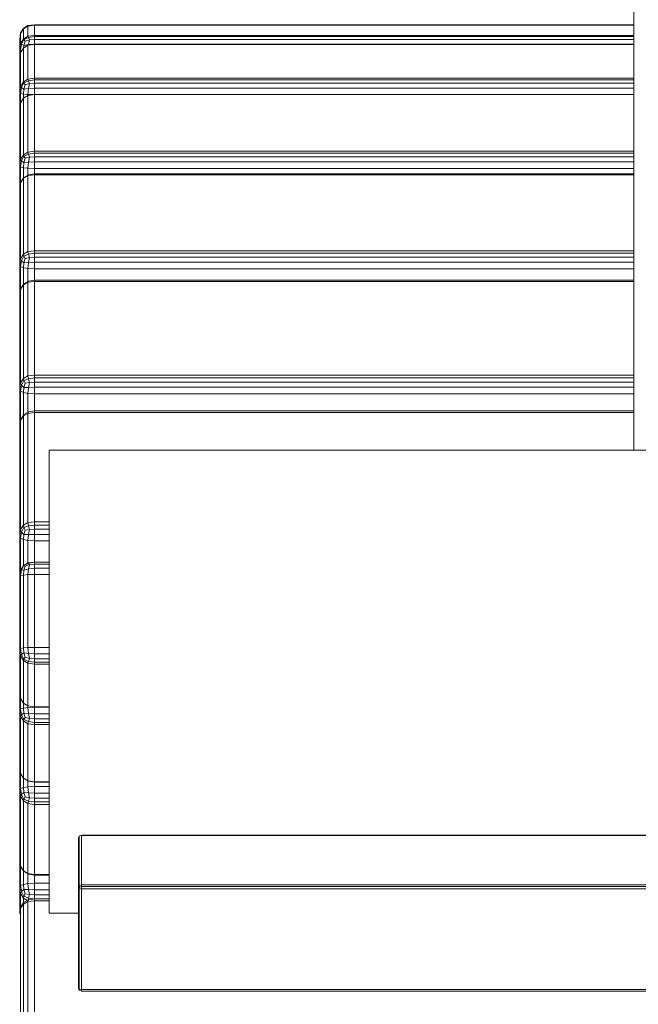
# Model space of a CAD drawing. Units: millimetres. Extents: x -545 to 10783, y -11752 to 6601.
# Drawn here: x 5936 to 6146, y 5330 to 5665 of the extents above; entities that cross this region are included whole.
import ezdxf

# ---------------------------------------------------------------- set-up
doc = ezdxf.new("R2010")
doc.units = ezdxf.units.MM
doc.layers.add('размер', color=92, linetype='Continuous', lineweight=15)
doc.styles.get("Standard").update_dxf_attribs({"font": 'txt.shx'})
doc.dimstyles.new('Размер М1.1', dxfattribs={"dimtxt": 300, "dimasz": 200, "dimexe": 1, "dimexo": 1, "dimgap": 50, "dimtad": 1, "dimdec": 0, "dimzin": 0, "dimtxsty": 'Standard', "dimcen": 2.5, "dimazin": 0, "dimtfac": 1, "dimtmove": 0, "dimatfit": 3, "dimfxl": 1, "dimtzin": 0, "dimarcsym": 0})

# ---------------------------------------------------------------- blocks, each defined once
blk = doc.blocks.new('A$C255644ec')
at = {"color": 0, "linetype": 'Continuous', "lineweight": 0, "extrusion": (-2.22045e-16, 1, -2.22045e-16)}
for p, q in [((-991.49, 4170.71), (-991.49, 4219.56)), ((-991.49, 4170.71), (-991.49, 4200.85)), ((-1198.74, 4174.56), (-1197.18, 4175.5)), ((-1198.74, 4174.39), (-1197.18, 4175.32)), ((-1194.99, 4175.81), (-1197.18, 4175.5)), ((-1194.99, 4175.63), (-1197.18, 4175.32)), ((-1197.18, 4175.5), (-1197.06, 4175.34)), ((-1197.18, 4171.88), (-1197.18, 4175.32)), ((-991.49, 4175.81), (-1194.99, 4175.81)), ((-1194.99, 4175.81), (-1194.99, 4175.63)), ((-991.49, 4175.63), (-1194.99, 4175.63)), ((-1194.99, 4172.2), (-1194.99, 4175.63)), ((-1199.99, 4170.81), (-1199.68, 4173)), ((-1199.99, 4170.64), (-1199.68, 4172.82)), ((-1198.74, 4174.56), (-1199.68, 4173)), ((-1198.74, 4174.39), (-1199.68, 4172.82)), ((-1199.68, 4173), (-1199.59, 4172.98)), ((-1199.68, 4172.82), (-1199.68, 4169.38)), ((-1198.74, 4174.56), (-1198.59, 4174.49)), ((-1198.74, 4174.39), (-1198.74, 4170.95)), ((-1198.74, 4170.95), (-1197.18, 4171.88)), ((-1198.59, 4174.49), (-1198.48, 4174.54)), ((-1198.58, 4174.48), (-1198.59, 4174.49)), ((-1198.59, 4174.49), (-1198.59, 4174.48)), ((-1194.99, 4172.2), (-1197.18, 4171.88)), ((-1197.18, 4171.88), (-1197.02, 4171.5)), ((-1194.99, 4171.81), (-1197.02, 4171.5)), ((-991.49, 4172.2), (-1194.99, 4172.2)), ((-1194.99, 4172.2), (-1194.99, 4171.81)), ((-991.49, 4171.81), (-1194.99, 4171.81)), ((-1194.99, 4170.82), (-1194.99, 4171.81)), ((-1199.99, 4170.81), (-1199.97, 4170.82)), ((-1199.99, 4170.81), (-1199.99, 4170.64)), ((-1199.99, 4170.64), (-1199.99, 4167.2)), ((-1199.99, 4167.2), (-1199.68, 4169.38)), ((-1198.74, 4170.95), (-1199.68, 4169.38)), ((-1199.68, 4169.38), (-1199.37, 4169.16)), ((-1199.68, 4167.12), (-1199.37, 4169.16)), ((-1198.59, 4170.73), (-1199.37, 4169.16)), ((-1198.59, 4168.79), (-1199.37, 4169.16)), ((-1198.74, 4170.95), (-1198.59, 4170.73)), ((-1198.74, 4167.88), (-1197.18, 4168.81)), ((-1198.67, 4167.92), (-1198.59, 4168.79)), ((-1198.59, 4170.73), (-1197.02, 4171.5)), ((-1198.12, 4170.21), (-1198.59, 4170.73)), ((-1198.12, 4170.21), (-1198.59, 4168.79)), ((-1198.59, 4168.79), (-1197.02, 4169.08)), ((-1198.12, 4170.21), (-1196.71, 4170.67)), ((-1194.99, 4169.12), (-1197.18, 4168.81)), ((-1197.18, 4157.31), (-1197.18, 4168.81)), ((-1197.04, 4168.83), (-1197.02, 4169.08)), ((-1196.71, 4170.67), (-1197.02, 4171.5)), ((-1196.71, 4170.67), (-1197.02, 4169.08)), ((-1194.99, 4169.22), (-1197.02, 4169.08)), ((-1194.99, 4170.82), (-1196.71, 4170.67)), ((-1194.99, 4170.82), (-1194.99, 4169.22)), ((-991.49, 4170.82), (-1194.99, 4170.82)), ((-991.49, 4169.22), (-1194.99, 4169.22)), ((-1194.99, 4169.12), (-1194.99, 4169.22)), ((-991.49, 4169.12), (-1194.99, 4169.12)), ((-1194.99, 4157.62), (-1194.99, 4169.12)), ((-991.49, 4140.11), (-991.49, 4170.71)), ((-1199.99, 4167.2), (-1199.68, 4167.12)), ((-1199.99, 4167.2), (-1199.99, 4164.15)), ((-1199.99, 4164.15), (-1199.68, 4166.33)), ((-1198.74, 4167.88), (-1199.68, 4166.33)), ((-1199.22, 4167.1), (-1199.68, 4167.12)), ((-1199.68, 4167.12), (-1199.68, 4166.33)), ((-1199.68, 4166.33), (-1199.68, 4154.83)), ((-1198.74, 4167.88), (-1198.74, 4156.38)), ((-1199.99, 4164.15), (-1199.99, 4152.66)), ((-1198.74, 4156.38), (-1199.68, 4154.83)), ((-1198.59, 4156.03), (-1199.37, 4154.44)), ((-1198.74, 4156.38), (-1197.18, 4157.31)), ((-1198.74, 4156.38), (-1198.59, 4156.03)), ((-1198.59, 4156.03), (-1197.02, 4156.77)), ((-1198.12, 4155.4), (-1198.59, 4156.03)), ((-1198.12, 4155.4), (-1198.59, 4153.95)), ((-1198.12, 4155.4), (-1196.71, 4155.81)), ((-1194.99, 4157.62), (-1197.18, 4157.31)), ((-1197.18, 4157.31), (-1197.02, 4156.77)), ((-1194.99, 4157.06), (-1197.02, 4156.77)), ((-1196.71, 4155.81), (-1197.02, 4156.77)), ((-1196.71, 4155.81), (-1197.02, 4154.17)), ((-1194.99, 4155.95), (-1196.71, 4155.81)), ((-991.49, 4157.62), (-1194.99, 4157.62)), ((-1194.99, 4157.62), (-1194.99, 4157.06)), ((-991.49, 4157.06), (-1194.99, 4157.06)), ((-1194.99, 4155.95), (-1194.99, 4157.06)), ((-991.49, 4155.95), (-1194.99, 4155.95)), ((-1194.99, 4155.95), (-1194.99, 4154.29)), ((-1199.99, 4152.66), (-1199.68, 4154.83)), ((-1199.99, 4152.66), (-1199.68, 4152.4)), ((-1199.99, 4152.66), (-1199.99, 4147.15)), ((-1199.68, 4154.83), (-1199.37, 4154.44)), ((-1199.68, 4152.4), (-1199.37, 4154.44)), ((-1198.74, 4152.22), (-1199.68, 4152.4)), ((-1199.68, 4152.4), (-1199.68, 4149.3)), ((-1198.59, 4153.95), (-1199.37, 4154.44)), ((-1198.74, 4152.22), (-1198.59, 4153.95)), ((-1198.74, 4152.22), (-1198.74, 4150.83)), ((-1198.74, 4152.22), (-1197.18, 4152.12)), ((-1198.74, 4150.83), (-1197.18, 4151.75)), ((-1198.59, 4153.95), (-1197.02, 4154.17)), ((-1198.59, 4151.01), (-1197.18, 4151.75)), ((-1197.18, 4152.12), (-1197.02, 4154.17)), ((-1197.18, 4151.75), (-1197.18, 4152.12)), ((-1195.49, 4152.09), (-1197.18, 4152.12)), ((-1194.99, 4152.06), (-1197.18, 4151.75)), ((-1197.18, 4151.75), (-1197.02, 4151.83)), ((-1197.18, 4132.58), (-1197.18, 4151.75)), ((-1194.99, 4154.29), (-1197.02, 4154.17)), ((-1194.99, 4152.17), (-1197.02, 4151.83)), ((-991.49, 4154.29), (-1194.99, 4154.29)), ((-1194.99, 4152.17), (-1194.99, 4154.29)), ((-991.49, 4152.17), (-1194.99, 4152.17)), ((-1194.99, 4152.06), (-1194.99, 4152.17)), ((-991.49, 4152.06), (-1194.99, 4152.06)), ((-1194.99, 4132.89), (-1194.99, 4152.06)), ((-1199.99, 4147.15), (-1199.68, 4149.3)), ((-1198.74, 4150.83), (-1199.68, 4149.3)), ((-1199.68, 4149.3), (-1199.68, 4130.13)), ((-1198.74, 4150.83), (-1198.59, 4151.01)), ((-1198.74, 4150.83), (-1198.74, 4131.66)), ((-1199.99, 4147.15), (-1199.99, 4127.98)), ((-991.49, 4109.19), (-991.49, 4140.11)), ((-1198.74, 4131.66), (-1199.68, 4130.13)), ((-1198.74, 4131.66), (-1197.18, 4132.58)), ((-1198.74, 4131.66), (-1198.59, 4131.18)), ((-1198.59, 4131.18), (-1197.02, 4131.89)), ((-1194.99, 4132.89), (-1197.18, 4132.58)), ((-1197.18, 4132.58), (-1197.02, 4131.89)), ((-1194.99, 4132.16), (-1197.02, 4131.89)), ((-1196.71, 4130.82), (-1197.02, 4131.89)), ((-991.49, 4132.89), (-1194.99, 4132.89)), ((-1194.99, 4132.89), (-1194.99, 4132.16)), ((-991.49, 4132.16), (-1194.99, 4132.16)), ((-1194.99, 4130.94), (-1194.99, 4132.16)), ((-1199.99, 4127.98), (-1199.68, 4130.13)), ((-1199.68, 4130.13), (-1199.37, 4129.59)), ((-1199.68, 4127.56), (-1199.37, 4129.59)), ((-1198.59, 4131.18), (-1199.37, 4129.59)), ((-1198.59, 4128.98), (-1199.37, 4129.59)), ((-1198.74, 4127.26), (-1198.59, 4128.98)), ((-1198.12, 4130.45), (-1198.59, 4131.18)), ((-1198.12, 4130.45), (-1198.59, 4128.98)), ((-1198.59, 4128.98), (-1197.02, 4129.14)), ((-1198.12, 4130.45), (-1196.71, 4130.82)), ((-1197.18, 4127.08), (-1197.02, 4129.14)), ((-1196.71, 4130.82), (-1197.02, 4129.14)), ((-1194.99, 4129.23), (-1197.02, 4129.14)), ((-1194.99, 4130.94), (-1196.71, 4130.82)), ((-991.49, 4130.94), (-1194.99, 4130.94)), ((-1194.99, 4130.94), (-1194.99, 4129.23)), ((-991.49, 4129.23), (-1194.99, 4129.23)), ((-1194.99, 4127.02), (-1194.99, 4129.23)), ((-1199.99, 4127.98), (-1199.68, 4127.56)), ((-1199.99, 4127.98), (-1199.99, 4120.06)), ((-1198.74, 4127.26), (-1199.68, 4127.56)), ((-1199.68, 4127.56), (-1199.68, 4122.17)), ((-1198.74, 4127.26), (-1197.18, 4127.08)), ((-1198.74, 4127.26), (-1198.74, 4123.72)), ((-1197.18, 4124.73), (-1197.18, 4127.08)), ((-1194.99, 4127.02), (-1197.18, 4127.08)), ((-1194.99, 4125.15), (-1197.02, 4124.81)), ((-991.49, 4127.02), (-1194.99, 4127.02)), ((-1194.99, 4125.15), (-1194.99, 4127.02)), ((-991.49, 4125.15), (-1194.99, 4125.15)), ((-1194.99, 4124.89), (-1194.99, 4125.15)), ((-1199.99, 4120.06), (-1199.68, 4122.17)), ((-1198.59, 4123.98), (-1199.68, 4122.17)), ((-1198.74, 4123.68), (-1199.68, 4122.17)), ((-1199.68, 4122.17), (-1199.68, 4096.36)), ((-1198.74, 4123.68), (-1197.18, 4124.59)), ((-1198.74, 4123.68), (-1198.59, 4123.98)), ((-1198.74, 4123.68), (-1198.74, 4097.87)), ((-1198.59, 4123.98), (-1197.02, 4124.81)), ((-1194.99, 4124.89), (-1197.18, 4124.59)), ((-1197.18, 4124.59), (-1197.02, 4124.81)), ((-1197.18, 4098.78), (-1197.18, 4124.59)), ((-991.49, 4124.89), (-1194.99, 4124.89)), ((-1194.99, 4099.08), (-1194.99, 4124.89)), ((-1199.99, 4120.06), (-1199.99, 4094.25)), ((-991.49, 4078.07), (-991.49, 4109.19)), ((-1198.74, 4097.87), (-1197.18, 4098.78)), ((-1194.99, 4099.08), (-1197.18, 4098.78)), ((-1197.18, 4098.78), (-1197.02, 4097.95)), ((-1194.99, 4098.21), (-1197.02, 4097.95)), ((-991.49, 4099.08), (-1194.99, 4099.08)), ((-1194.99, 4099.08), (-1194.99, 4098.21)), ((-991.49, 4098.21), (-1194.99, 4098.21)), ((-1194.99, 4096.9), (-1194.99, 4098.21)), ((-1199.99, 4094.25), (-1199.68, 4096.36)), ((-1198.74, 4097.87), (-1199.68, 4096.36)), ((-1199.68, 4096.36), (-1199.37, 4095.69)), ((-1199.68, 4093.68), (-1199.37, 4095.69)), ((-1198.59, 4097.28), (-1199.37, 4095.69)), ((-1198.59, 4094.98), (-1199.37, 4095.69)), ((-1198.74, 4097.87), (-1198.59, 4097.28)), ((-1198.74, 4093.28), (-1198.59, 4094.98)), ((-1198.59, 4097.28), (-1197.02, 4097.95)), ((-1198.12, 4096.46), (-1198.59, 4097.28)), ((-1198.12, 4096.46), (-1198.59, 4094.98)), ((-1198.59, 4094.98), (-1197.02, 4095.08)), ((-1198.12, 4096.46), (-1196.71, 4096.79)), ((-1197.18, 4093.04), (-1197.02, 4095.08)), ((-1196.71, 4096.79), (-1197.02, 4097.95)), ((-1196.71, 4096.79), (-1197.02, 4095.08)), ((-1194.99, 4095.15), (-1197.02, 4095.08)), ((-1194.99, 4096.9), (-1196.71, 4096.79)), ((-991.49, 4096.9), (-1194.99, 4096.9)), ((-1194.99, 4096.9), (-1194.99, 4095.15)), ((-991.49, 4095.15), (-1194.99, 4095.15)), ((-1194.99, 4092.96), (-1194.99, 4095.15)), ((-1199.99, 4094.25), (-1199.68, 4093.68)), ((-1199.99, 4094.25), (-1199.99, 4083.94)), ((-1198.74, 4093.28), (-1199.68, 4093.68)), ((-1199.68, 4093.68), (-1199.68, 4086.01)), ((-1198.74, 4093.28), (-1197.18, 4093.04)), ((-1198.74, 4093.28), (-1198.74, 4087.62)), ((-1197.18, 4088.65), (-1197.18, 4093.04)), ((-1194.99, 4092.96), (-1197.18, 4093.04)), ((-991.49, 4092.96), (-1194.99, 4092.96)), ((-1194.99, 4089.08), (-1194.99, 4092.96)), ((-1198.74, 4087.49), (-1197.18, 4088.38)), ((-1198.59, 4087.89), (-1197.02, 4088.73)), ((-1197.18, 4088.38), (-1197.02, 4088.73)), ((-1194.99, 4088.68), (-1197.18, 4088.38)), ((-1197.18, 4056.57), (-1197.18, 4088.38)), ((-1194.99, 4089.08), (-1197.02, 4088.73)), ((-991.49, 4089.08), (-1194.99, 4089.08)), ((-1194.99, 4088.68), (-1194.99, 4089.08)), ((-991.49, 4088.68), (-1194.99, 4088.68)), ((-1194.99, 4056.87), (-1194.99, 4088.68)), ((-1199.99, 4083.94), (-1199.68, 4086.01)), ((-1198.59, 4087.89), (-1199.68, 4086.01)), ((-1198.74, 4087.49), (-1199.68, 4086.01)), ((-1199.68, 4086.01), (-1199.68, 4054.2)), ((-1198.74, 4087.49), (-1198.59, 4087.89)), ((-1198.74, 4087.49), (-1198.74, 4055.68)), ((-1199.99, 4083.94), (-1199.99, 4052.13)), ((-991.49, 4046.88), (-991.49, 4078.07)), ((-1198.74, 4055.68), (-1199.68, 4054.2)), ((-1198.59, 4054.99), (-1199.37, 4053.41)), ((-1198.74, 4055.68), (-1197.18, 4056.57)), ((-1198.74, 4055.68), (-1198.59, 4054.99)), ((-1198.59, 4054.99), (-1197.02, 4055.63)), ((-1198.12, 4054.1), (-1198.59, 4054.99)), ((-1194.99, 4056.87), (-1197.18, 4056.57)), ((-1197.18, 4056.57), (-1197.02, 4055.63)), ((-1194.99, 4055.88), (-1197.02, 4055.63)), ((-1196.71, 4054.39), (-1197.02, 4055.63)), ((-991.49, 4056.87), (-1194.99, 4056.87)), ((-1194.99, 4056.87), (-1194.99, 4055.88)), ((-991.49, 4055.88), (-1194.99, 4055.88)), ((-1194.99, 4054.49), (-1194.99, 4055.88)), ((-1199.99, 4052.13), (-1199.68, 4054.2)), ((-1199.99, 4052.13), (-1199.68, 4051.43)), ((-1199.99, 4052.13), (-1199.99, 4028.43)), ((-1199.68, 4054.2), (-1199.37, 4053.41)), ((-1199.68, 4051.43), (-1199.37, 4053.41)), ((-1198.74, 4050.94), (-1199.68, 4051.43)), ((-1199.68, 4051.43), (-1199.68, 4041.55)), ((-1198.59, 4052.61), (-1199.37, 4053.41)), ((-1198.74, 4050.94), (-1198.59, 4052.61)), ((-1198.12, 4054.1), (-1198.59, 4052.61)), ((-1198.59, 4052.61), (-1197.02, 4052.66)), ((-1198.12, 4054.1), (-1196.71, 4054.39)), ((-1197.18, 4050.64), (-1197.02, 4052.66)), ((-1196.71, 4054.39), (-1197.02, 4052.66)), ((-1194.99, 4052.71), (-1197.02, 4052.66)), ((-1194.99, 4054.49), (-1196.71, 4054.39)), ((-991.49, 4054.49), (-1194.99, 4054.49)), ((-1194.99, 4054.49), (-1194.99, 4052.71)), ((-991.49, 4052.71), (-1194.99, 4052.71)), ((-1194.99, 4050.54), (-1194.99, 4052.71)), ((-1198.74, 4050.94), (-1198.74, 4043.23)), ((-1198.74, 4050.94), (-1197.18, 4050.64)), ((-1197.18, 4044.25), (-1197.18, 4050.64)), ((-1194.99, 4050.54), (-1197.18, 4050.64)), ((-991.49, 4050.54), (-1194.99, 4050.54)), ((-1194.99, 4044.68), (-1194.99, 4050.54)), ((-991.49, 4031.39), (-991.49, 4046.88)), ((-1199.99, 4039.52), (-1199.68, 4041.55)), ((-1198.74, 4043), (-1199.68, 4041.55)), ((-1199.68, 4041.55), (-1199.37, 4042.16)), ((-1199.68, 4041.55), (-1199.68, 4004.45)), ((-1198.59, 4043.49), (-1199.37, 4042.16)), ((-1198.74, 4043), (-1197.18, 4043.87)), ((-1198.74, 4043), (-1198.59, 4043.49)), ((-1198.74, 4043), (-1198.74, 4005.9)), ((-1198.59, 4043.49), (-1197.02, 4044.34)), ((-1197.18, 4043.87), (-1197.02, 4044.34)), ((-1194.99, 4044.16), (-1197.18, 4043.87)), ((-1197.18, 4006.77), (-1197.18, 4043.87)), ((-1194.99, 4044.68), (-1197.02, 4044.34)), ((-991.49, 4044.68), (-1194.99, 4044.68)), ((-1194.99, 4044.16), (-1194.99, 4044.68)), ((-991.49, 4044.16), (-1194.99, 4044.16)), ((-1194.99, 4007.06), (-1194.99, 4044.16)), ((-1199.99, 4039.52), (-1199.99, 4002.42)), ((-9.99, 4031.39), (-1189.99, 4031.39)), ((-1189.99, 4031.23), (-1189.99, 4031.39)), ((-1199.99, 4028.43), (-1199.99, 4028.43)), ((-1199.99, 4028.43), (-1199.99, 4028.43)), ((-1189.99, 4028.55), (-1189.99, 4031.23)), ((-1189.99, 4023.41), (-1189.99, 4028.55)), ((-1189.99, 4015.85), (-1189.99, 4023.41)), ((-1189.99, 4005.92), (-1189.99, 4015.85)), ((-1198.74, 4005.9), (-1199.68, 4004.45)), ((-1198.59, 4005.12), (-1199.37, 4003.55)), ((-1198.74, 4005.9), (-1197.18, 4006.77)), ((-1198.74, 4005.9), (-1198.59, 4005.12)), ((-1198.59, 4005.12), (-1197.02, 4005.73)), ((-1198.12, 4004.16), (-1198.59, 4005.12)), ((-1194.99, 4007.06), (-1197.18, 4006.77)), ((-1197.18, 4006.77), (-1197.02, 4005.73)), ((-1194.99, 4005.96), (-1197.02, 4005.73)), ((-1196.71, 4004.42), (-1197.02, 4005.73)), ((-1189.99, 4007.06), (-1194.99, 4007.06)), ((-1194.99, 4007.06), (-1194.99, 4005.96)), ((-1189.99, 4005.96), (-1194.99, 4005.96)), ((-1194.99, 4004.51), (-1194.99, 4005.96)), ((-1189.99, 3993.67), (-1189.99, 4005.92)), ((-1199.99, 4002.42), (-1199.68, 4004.45)), ((-1199.99, 4002.42), (-1199.68, 4001.6)), ((-1199.99, 4002.42), (-1199.99, 3988.43)), ((-1199.68, 4004.45), (-1199.37, 4003.55)), ((-1199.68, 4001.6), (-1199.37, 4003.55)), ((-1199.68, 4001.6), (-1199.68, 3990.59)), ((-1198.74, 4001.03), (-1199.68, 4001.6)), ((-1198.59, 4002.68), (-1199.37, 4003.55)), ((-1198.74, 4001.03), (-1198.59, 4002.68)), ((-1198.12, 4004.16), (-1198.59, 4002.68)), ((-1198.59, 4002.68), (-1197.02, 4002.68)), ((-1198.12, 4004.16), (-1196.71, 4004.42)), ((-1197.18, 4000.68), (-1197.02, 4002.68)), ((-1196.71, 4004.42), (-1197.02, 4002.68)), ((-1194.99, 4002.71), (-1197.02, 4002.68)), ((-1194.99, 4004.51), (-1196.71, 4004.42)), ((-1194.99, 4004.51), (-1194.99, 4002.71)), ((-1189.99, 4004.51), (-1194.99, 4004.51)), ((-1189.99, 4002.71), (-1194.99, 4002.71)), ((-1194.99, 4000.56), (-1194.99, 4002.71)), ((-1198.74, 4001.03), (-1198.74, 3992.14)), ((-1198.74, 4001.03), (-1197.18, 4000.68)), ((-1197.18, 3993.06), (-1197.18, 4000.68)), ((-1194.99, 4000.56), (-1197.18, 4000.68)), ((-1189.99, 4000.56), (-1194.99, 4000.56)), ((-1194.99, 3993.38), (-1194.99, 4000.56)), ((-1198.74, 3992.14), (-1199.68, 3990.59)), ((-1198.59, 3992.23), (-1199.37, 3990.73)), ((-1198.74, 3992.14), (-1198.59, 3992.23)), ((-1198.59, 3992.23), (-1197.18, 3993.06)), ((-1198.59, 3992.23), (-1197.02, 3993.05)), ((-1198.12, 3991.97), (-1198.59, 3992.23)), ((-1198.12, 3991.97), (-1198.59, 3990.65)), ((-1198.12, 3991.97), (-1196.71, 3992.5)), ((-1195.36, 3993.32), (-1197.18, 3993.06)), ((-1197.18, 3993.06), (-1197.02, 3993.05)), ((-1194.99, 3993.38), (-1197.02, 3993.05)), ((-1196.71, 3992.5), (-1197.02, 3993.05)), ((-1196.71, 3992.5), (-1197.02, 3991.07)), ((-1194.99, 3991.27), (-1197.02, 3991.07)), ((-1194.99, 3992.68), (-1196.71, 3992.5)), ((-1189.99, 3993.38), (-1194.99, 3993.38)), ((-1194.99, 3992.68), (-1194.99, 3993.38)), ((-1194.99, 3992.68), (-1194.99, 3991.27)), ((-1189.99, 3992.68), (-1194.99, 3992.68)), ((-1189.99, 3991.27), (-1194.99, 3991.27)), ((-1194.99, 3989.15), (-1194.99, 3991.27)), ((-1189.99, 3979.15), (-1189.99, 3993.67)), ((-1199.99, 3988.43), (-1199.68, 3990.59)), ((-1199.99, 3988.43), (-1199.68, 3988.74)), ((-1199.99, 3988.43), (-1199.99, 3963.69)), ((-1199.68, 3990.59), (-1199.37, 3990.73)), ((-1199.68, 3988.74), (-1199.37, 3990.73)), ((-1198.74, 3988.97), (-1199.68, 3988.74)), ((-1199.68, 3988.74), (-1199.68, 3964.01)), ((-1198.59, 3990.65), (-1199.37, 3990.73)), ((-1198.74, 3988.97), (-1198.59, 3990.65)), ((-1198.74, 3988.97), (-1197.18, 3989.11)), ((-1198.74, 3988.97), (-1198.74, 3964.24)), ((-1198.59, 3990.65), (-1197.02, 3991.07)), ((-1197.18, 3989.11), (-1197.02, 3991.07)), ((-1194.99, 3989.15), (-1197.18, 3989.11)), ((-1197.18, 3964.37), (-1197.18, 3989.11)), ((-1189.99, 3989.15), (-1194.99, 3989.15)), ((-1194.99, 3964.42), (-1194.99, 3989.15)), ((-1189.99, 3962.41), (-1189.99, 3979.15)), ((-1199.99, 3963.69), (-1199.68, 3964.01)), ((-1199.99, 3963.69), (-1199.68, 3961.53)), ((-1199.99, 3963.69), (-1199.99, 3949.18)), ((-1198.74, 3964.24), (-1199.68, 3964.01)), ((-1199.68, 3964.01), (-1199.37, 3961.98)), ((-1199.68, 3961.53), (-1199.37, 3961.98)), ((-1198.74, 3959.98), (-1199.68, 3961.53)), ((-1199.68, 3961.53), (-1199.68, 3947.01)), ((-1198.59, 3962.51), (-1199.37, 3961.98)), ((-1198.59, 3960.38), (-1199.37, 3961.98)), ((-1198.74, 3964.24), (-1197.18, 3964.37)), ((-1198.74, 3964.24), (-1198.59, 3962.51)), ((-1198.12, 3961.05), (-1198.59, 3962.51)), ((-1198.59, 3962.51), (-1197.02, 3962.32)), ((-1194.99, 3964.42), (-1197.18, 3964.37)), ((-1197.18, 3964.37), (-1197.02, 3962.32)), ((-1196.71, 3960.66), (-1197.02, 3962.32)), ((-1194.99, 3962.21), (-1197.02, 3962.32)), ((-1189.99, 3964.42), (-1194.99, 3964.42)), ((-1194.99, 3964.42), (-1194.99, 3962.21)), ((-1189.99, 3962.21), (-1194.99, 3962.21)), ((-1194.99, 3960.52), (-1194.99, 3962.21)), ((-1189.99, 3943.5), (-1189.99, 3962.41)), ((-1198.74, 3959.98), (-1198.59, 3960.38)), ((-1198.74, 3959.98), (-1198.74, 3945.47)), ((-1198.74, 3959.98), (-1197.18, 3959.05)), ((-1198.12, 3961.05), (-1198.59, 3960.38)), ((-1198.59, 3960.38), (-1197.02, 3959.66)), ((-1198.12, 3961.05), (-1196.71, 3960.66)), ((-1197.18, 3959.05), (-1197.02, 3959.66)), ((-1197.18, 3944.54), (-1197.18, 3959.05)), ((-1194.99, 3958.74), (-1197.18, 3959.05)), ((-1196.71, 3960.66), (-1197.02, 3959.66)), ((-1194.99, 3959.37), (-1197.02, 3959.66)), ((-1194.99, 3960.52), (-1196.71, 3960.66)), ((-1189.99, 3960.52), (-1194.99, 3960.52)), ((-1194.99, 3960.52), (-1194.99, 3959.37)), ((-1189.99, 3959.37), (-1194.99, 3959.37)), ((-1194.99, 3958.74), (-1194.99, 3959.37)), ((-1189.99, 3958.74), (-1194.99, 3958.74)), ((-1194.99, 3944.23), (-1194.99, 3958.74)), ((-1199.99, 3949.18), (-1199.99, 3943.1)), ((-1199.99, 3949.18), (-1199.68, 3947.01)), ((-1199.68, 3947.01), (-1199.68, 3943.52)), ((-1198.74, 3945.47), (-1199.68, 3947.01)), ((-1198.74, 3945.47), (-1198.74, 3943.82)), ((-1198.74, 3945.47), (-1197.18, 3944.54)), ((-1198.74, 3945.47), (-1198.59, 3945.37)), ((-1198.59, 3945.37), (-1197.18, 3944.54)), ((-1197.18, 3944.01), (-1197.18, 3944.54)), ((-1194.99, 3944.23), (-1197.18, 3944.54)), ((-1199.99, 3943.1), (-1199.68, 3943.52)), ((-1199.99, 3943.1), (-1199.68, 3940.95)), ((-1199.99, 3943.1), (-1199.99, 3923.72)), ((-1198.74, 3943.82), (-1199.68, 3943.52)), ((-1199.68, 3943.52), (-1199.37, 3941.5)), ((-1199.68, 3940.95), (-1199.37, 3941.5)), ((-1198.59, 3942.11), (-1199.37, 3941.5)), ((-1198.59, 3939.91), (-1199.37, 3941.5)), ((-1198.74, 3943.82), (-1197.18, 3944.01)), ((-1198.74, 3943.82), (-1198.59, 3942.11)), ((-1198.12, 3940.64), (-1198.59, 3942.11)), ((-1198.59, 3942.11), (-1197.02, 3941.95)), ((-1194.99, 3944.07), (-1197.18, 3944.01)), ((-1197.18, 3944.01), (-1197.02, 3941.95)), ((-1196.71, 3940.27), (-1197.02, 3941.95)), ((-1194.99, 3941.86), (-1197.02, 3941.95)), ((-1194.99, 3944.22), (-1195.37, 3944.28)), ((-1189.99, 3944.23), (-1194.99, 3944.23)), ((-1194.99, 3944.23), (-1194.99, 3944.22)), ((-1194.99, 3944.07), (-1194.99, 3944.22)), ((-1189.99, 3944.22), (-1194.99, 3944.22)), ((-1189.99, 3944.07), (-1194.99, 3944.07)), ((-1194.99, 3944.07), (-1194.99, 3941.86)), ((-1189.99, 3941.86), (-1194.99, 3941.86)), ((-1194.99, 3940.15), (-1194.99, 3941.86)), ((-1189.99, 3922.47), (-1189.99, 3943.5)), ((-1199.68, 3940.95), (-1199.68, 3921.57)), ((-1198.74, 3939.42), (-1199.68, 3940.95)), ((-1198.74, 3939.42), (-1198.59, 3939.91)), ((-1198.74, 3939.42), (-1198.74, 3920.04)), ((-1198.74, 3939.42), (-1197.18, 3938.5)), ((-1198.12, 3940.64), (-1198.59, 3939.91)), ((-1198.59, 3939.91), (-1197.02, 3939.2)), ((-1198.12, 3940.64), (-1196.71, 3940.27)), ((-1197.18, 3938.5), (-1197.02, 3939.2)), ((-1197.18, 3919.12), (-1197.18, 3938.5)), ((-1194.99, 3938.19), (-1197.18, 3938.5)), ((-1196.71, 3940.27), (-1197.02, 3939.2)), ((-1194.99, 3938.92), (-1197.02, 3939.2)), ((-1194.99, 3940.15), (-1196.71, 3940.27)), ((-1194.99, 3940.15), (-1194.99, 3938.92)), ((-1189.99, 3940.15), (-1194.99, 3940.15)), ((-1189.99, 3938.92), (-1194.99, 3938.92)), ((-1194.99, 3938.19), (-1194.99, 3938.92)), ((-1189.99, 3938.19), (-1194.99, 3938.19)), ((-1194.99, 3918.81), (-1194.99, 3938.19)), ((-1199.99, 3923.72), (-1199.99, 3915.97)), ((-1199.99, 3923.72), (-1199.68, 3921.57)), ((-1199.68, 3921.57), (-1199.68, 3916.49)), ((-1198.74, 3920.04), (-1199.68, 3921.57)), ((-1189.99, 3899.36), (-1189.99, 3922.47)), ((-1198.74, 3920.04), (-1198.74, 3916.87)), ((-1198.74, 3920.04), (-1197.18, 3919.12)), ((-1198.74, 3920.04), (-1198.59, 3919.86)), ((-1198.59, 3919.86), (-1197.02, 3919.03)), ((-1194.99, 3918.81), (-1197.18, 3919.12)), ((-1197.18, 3919.12), (-1197.02, 3919.03)), ((-1197.18, 3917.09), (-1197.18, 3919.11)), ((-1194.99, 3918.69), (-1197.02, 3919.03)), ((-1189.99, 3918.81), (-1194.99, 3918.81)), ((-1194.99, 3918.81), (-1194.99, 3918.69)), ((-1194.99, 3917.16), (-1194.99, 3918.69)), ((-1189.99, 3918.69), (-1194.99, 3918.69)), ((-1199.99, 3915.97), (-1199.68, 3916.49)), ((-1199.99, 3915.97), (-1199.68, 3913.85)), ((-1199.99, 3915.97), (-1199.99, 3892.2)), ((-1198.74, 3916.87), (-1199.68, 3916.49)), ((-1199.68, 3916.49), (-1199.37, 3914.48)), ((-1199.68, 3913.85), (-1199.37, 3914.48)), ((-1198.59, 3915.16), (-1199.37, 3914.48)), ((-1198.59, 3912.89), (-1199.37, 3914.48)), ((-1198.74, 3916.87), (-1197.18, 3917.09)), ((-1198.74, 3916.87), (-1198.59, 3915.16)), ((-1198.12, 3913.68), (-1198.59, 3915.16)), ((-1198.59, 3915.16), (-1197.02, 3915.04)), ((-1194.99, 3917.16), (-1197.18, 3917.09)), ((-1197.18, 3917.09), (-1197.02, 3915.04)), ((-1196.71, 3913.34), (-1197.02, 3915.04)), ((-1194.99, 3914.96), (-1197.02, 3915.04)), ((-1189.99, 3917.16), (-1194.99, 3917.16)), ((-1194.99, 3917.16), (-1194.99, 3914.96)), ((-1189.99, 3914.96), (-1194.99, 3914.96)), ((-1194.99, 3913.22), (-1194.99, 3914.96)), ((-1199.68, 3913.85), (-1199.68, 3890.08)), ((-1198.74, 3912.33), (-1199.68, 3913.85)), ((-1198.74, 3912.33), (-1198.59, 3912.89)), ((-1198.74, 3912.33), (-1198.74, 3888.56)), ((-1198.74, 3912.33), (-1197.18, 3911.42)), ((-1198.12, 3913.68), (-1198.59, 3912.89)), ((-1198.59, 3912.89), (-1197.02, 3912.21)), ((-1198.12, 3913.68), (-1196.71, 3913.34)), ((-1197.18, 3911.42), (-1197.02, 3912.21)), ((-1197.18, 3887.65), (-1197.18, 3911.42)), ((-1194.99, 3911.12), (-1197.18, 3911.42)), ((-1196.71, 3913.34), (-1197.02, 3912.21)), ((-1194.99, 3911.94), (-1197.02, 3912.21)), ((-1194.99, 3913.22), (-1196.71, 3913.34)), ((-1189.99, 3913.22), (-1194.99, 3913.22)), ((-1194.99, 3913.22), (-1194.99, 3911.94)), ((-1189.99, 3911.94), (-1194.99, 3911.94)), ((-1194.99, 3911.12), (-1194.99, 3911.94)), ((-1189.99, 3911.12), (-1194.99, 3911.12)), ((-1194.99, 3887.34), (-1194.99, 3911.12)), ((-1189.99, 3874.23), (-1189.99, 3899.36)), ((-1179.75, 3900.3), (-1180, 3899.62)), ((-1180, 3882.85), (-1180, 3899.62)), ((-1179.75, 3900.3), (-1179, 3900.52)), ((-1179.62, 3900.46), (-1179.75, 3900.3)), ((-1179.75, 3883.52), (-1179.75, 3900.3)), ((-1179.62, 3900.46), (-1179, 3900.63)), ((-1179, 3900.63), (-21, 3900.63)), ((-1179, 3900.63), (-1179, 3900.52)), ((-1179, 3900.52), (-21, 3900.52)), ((-1179, 3900.52), (-1179, 3883.75)), ((-1199.99, 3892.2), (-1199.99, 3882.93)), ((-1199.99, 3892.2), (-1199.68, 3890.08)), ((-1199.68, 3890.08), (-1199.68, 3883.53)), ((-1198.74, 3888.56), (-1199.68, 3890.08)), ((-1198.59, 3888.3), (-1199.68, 3890.08)), ((-1198.74, 3888.56), (-1198.74, 3883.96)), ((-1198.74, 3888.56), (-1197.18, 3887.65)), ((-1198.74, 3888.56), (-1198.59, 3888.3)), ((-1198.59, 3888.3), (-1197.02, 3887.47)), ((-1194.99, 3887.34), (-1197.18, 3887.65)), ((-1197.18, 3887.65), (-1197.02, 3887.47)), ((-1197.18, 3884.22), (-1197.18, 3887.55)), ((-1194.99, 3884.31), (-1197.18, 3884.22)), ((-1194.99, 3887.13), (-1197.02, 3887.47)), ((-1189.99, 3887.34), (-1194.99, 3887.34)), ((-1194.99, 3887.34), (-1194.99, 3887.13)), ((-1194.99, 3884.31), (-1194.99, 3887.13)), ((-1189.99, 3887.13), (-1194.99, 3887.13)), ((-1189.99, 3884.31), (-1194.99, 3884.31)), ((-1194.99, 3884.31), (-1194.99, 3882.12)), ((-1199.99, 3882.93), (-1199.68, 3883.53)), ((-1199.99, 3882.93), (-1199.68, 3880.82)), ((-1199.99, 3882.93), (-1199.99, 3873.91)), ((-1198.74, 3883.96), (-1199.68, 3883.53)), ((-1199.68, 3883.53), (-1199.37, 3881.53)), ((-1199.68, 3880.82), (-1199.37, 3881.53)), ((-1198.59, 3882.27), (-1199.37, 3881.53)), ((-1198.59, 3879.95), (-1199.37, 3881.53)), ((-1198.74, 3883.96), (-1197.18, 3884.22)), ((-1198.74, 3883.96), (-1198.59, 3882.27)), ((-1198.12, 3880.79), (-1198.59, 3882.27)), ((-1198.59, 3882.27), (-1197.02, 3882.18)), ((-1197.18, 3884.22), (-1197.02, 3882.18)), ((-1196.71, 3880.47), (-1197.02, 3882.18)), ((-1194.99, 3882.12), (-1197.02, 3882.18)), ((-1189.99, 3882.12), (-1194.99, 3882.12)), ((-1194.99, 3880.36), (-1194.99, 3882.12)), ((-1179.75, 3883.52), (-1180, 3882.85)), ((-1180, 3848.75), (-1180, 3882.85)), ((-1179.75, 3882.52), (-1180, 3882.85)), ((-1179.75, 3883.52), (-1179, 3883.75)), ((-1179.62, 3883.14), (-1179.75, 3883.52)), ((-1179.62, 3883.14), (-1179.75, 3882.52)), ((-1179.75, 3882.52), (-1179, 3882.41)), ((-1179.75, 3848.42), (-1179.75, 3882.52)), ((-1179.62, 3883.14), (-1179, 3883.19)), ((-1179, 3883.75), (-21, 3883.75)), ((-1179, 3883.19), (-1179, 3883.75)), ((-1179, 3883.19), (-21, 3883.19)), ((-1179, 3883.19), (-1179, 3882.41)), ((-1179, 3882.41), (-21, 3882.41)), ((-1179, 3882.41), (-1179, 3848.31)), ((-1198.74, 3879.32), (-1199.68, 3880.82)), ((-1199.68, 3880.82), (-1199.68, 3875.86)), ((-1198.59, 3877.89), (-1199.37, 3876.63)), ((-1198.74, 3879.32), (-1198.59, 3879.95)), ((-1198.74, 3879.32), (-1198.74, 3877.64)), ((-1198.74, 3879.32), (-1197.38, 3878.53)), ((-1198.74, 3877.26), (-1197.18, 3878.1)), ((-1198.74, 3877.26), (-1198.59, 3877.89)), ((-1198.12, 3880.79), (-1198.59, 3879.95)), ((-1198.59, 3879.95), (-1197.02, 3879.28)), ((-1198.59, 3877.89), (-1197.03, 3878.72)), ((-1198.12, 3880.79), (-1196.71, 3880.47)), ((-1197.18, 3878.1), (-1197.03, 3878.72)), ((-1194.99, 3878.38), (-1197.18, 3878.1)), ((-1197.18, 3878.1), (-1197.18, 3833.66)), ((-1197.14, 3878.67), (-1197.02, 3879.28)), ((-1194.99, 3879.07), (-1197.03, 3878.72)), ((-1196.71, 3880.47), (-1197.02, 3879.28)), ((-1195.16, 3879.05), (-1197.02, 3879.28)), ((-1194.99, 3880.36), (-1196.71, 3880.47)), ((-1189.99, 3880.36), (-1194.99, 3880.36)), ((-1194.99, 3880.36), (-1194.99, 3879.07)), ((-1189.99, 3879.07), (-1194.99, 3879.07)), ((-1194.99, 3878.38), (-1194.99, 3879.07)), ((-1194.99, 3878.38), (-1194.99, 3833.94)), ((-1189.99, 3878.38), (-1194.99, 3878.38)), ((-1199.99, 3873.9), (-1199.68, 3875.86)), ((-1198.74, 3877.26), (-1199.68, 3875.86)), ((-1199.68, 3875.86), (-1199.37, 3876.63)), ((-1199.68, 3831.42), (-1199.68, 3875.86)), ((-1198.74, 3832.82), (-1198.74, 3877.26)), ((-1180, 3874.23), (-1189.99, 3874.23)), ((-1179.75, 3848.42), (-1180, 3848.75)), ((-1179.75, 3848.08), (-1180, 3848.75)), ((-1179.75, 3848.42), (-1179, 3848.31)), ((-1179.62, 3847.92), (-1179.75, 3848.42)), ((-1179.62, 3847.92), (-1179.75, 3848.08)), ((-1179.62, 3847.92), (-1179, 3847.75)), ((-1179, 3848.31), (-21, 3848.31)), ((-1179, 3847.75), (-1179, 3848.31)), ((-1179, 3847.75), (-21, 3847.75))]:
    blk.add_line(p, q, dxfattribs=at)
blk = doc.blocks.new('*D12')
at = {"layer": 'Defpoints', "color": 0, "transparency": 16777216}
for p in [(531.22, 6600.62), (6346.15, 6600.62), (5148.11, 1487.06)]:
    blk.add_point(p, dxfattribs=at)
at = {"layer": 'размер', "color": 0, "lineweight": -2, "transparency": 16777216}
for p, q in [((6345.15, 6600.62), (530.22, 6600.62)), ((531.22, 1687.06), (531.22, 6400.62)), ((5147.11, 1487.06), (530.22, 1487.06))]:
    blk.add_line(p, q, dxfattribs=at)
at = {"layer": 'размер', "color": 0, "transparency": 16777216}
for points in [[(497.89, 6400.62), (564.56, 6400.62), (531.22, 6600.62)], [(497.89, 1687.06), (564.56, 1687.06), (531.22, 1487.06)]]:
    blk.add_solid(points, dxfattribs=at)
at = {"layer": 'размер', "color": 0, "transparency": 16777216, "insert": (331.22, 4043.84), "char_height": 300, "attachment_point": 5, "rotation": 90}
blk.add_mtext('5000', dxfattribs=at)

msp = doc.modelspace()

# ---------------------------------------------------------------- block references
msp.add_blockref('A$C255644ec', (7136.14, 1487.06))

# ---------------------------------------------------------------- dimensions: what is measured, and where the dimension line sits
at = {"layer": 'размер'}
dim = msp.add_linear_dim(base=(531.22, 6600.62), p1=(5148.11, 1487.06), p2=(6346.15, 6600.62), angle=90, text='5000', dimstyle='Размер М1.1', dxfattribs=at)
dim.commit()
dim.dimension.update_dxf_attribs({"geometry": '*D12', "text_midpoint": (331.22, 4043.84)})

doc.saveas('drawing.dxf')
